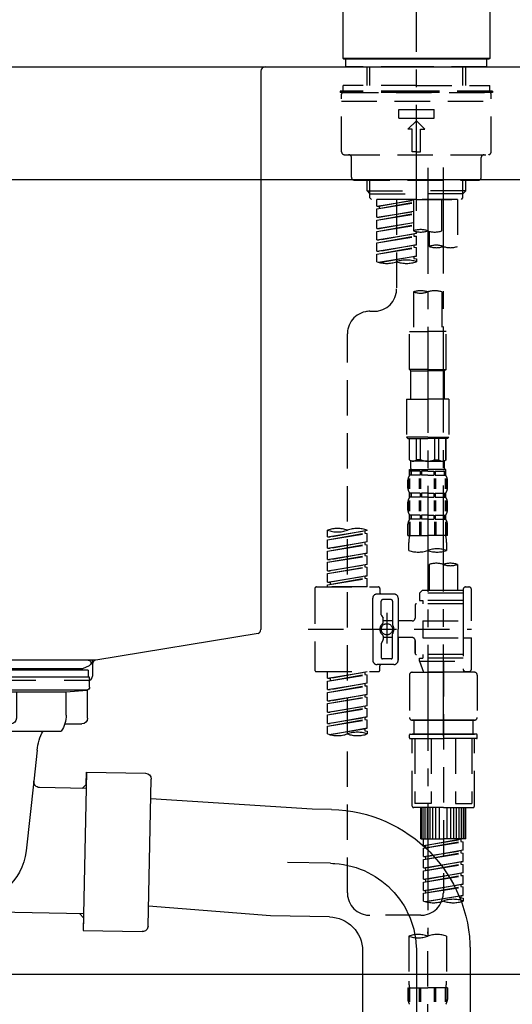
# Model space of a CAD drawing. Extents: x 83844 to 110317, y -22065 to -13195.
# Drawn here: x 89131 to 89305, y -16344 to -15996 of the extents above; entities that cross this region are included whole.
import ezdxf

# ---------------------------------------------------------------- set-up
doc = ezdxf.new("R2010")
doc.units = 0
doc.header["$LTSCALE"] = 50
doc.header["$MEASUREMENT"] = 0
for name, pattern in [('CENTER', [2, 1.25, -0.25, 0.25, -0.25]), ('CENTER2', [1.125, 0.75, -0.125, 0.125, -0.125]), ('DASHED', [0.75, 0.5, -0.25])]:
    doc.linetypes.add(name, pattern=pattern)
doc.layers.get('0').update_dxf_attribs({"linetype": 'CONTINUOUS'})
doc.layers.get('DEFPOINTS').update_dxf_attribs({"color": 146, "linetype": 'CONTINUOUS'})
for name, color, linetype in [('126-甲板', 2, 'CONTINUOUS'), ('150-機器', 8, 'CONTINUOUS'), ('166-寸法B', 11, 'CONTINUOUS')]:
    doc.layers.add(name, color=color, linetype=linetype)
doc.styles.add('KH001', font='txt')
doc.dimstyles.new('KH1xx030', dxfattribs={"dimscale": 30, "dimtxt": 2, "dimasz": 0.6, "dimexe": 0.3, "dimexo": 1.2, "dimgap": 0.5, "dimtad": 3, "dimdec": 1, "dimdsep": 46, "dimlunit": 6, "dimtxsty": 'KH001', "dimblk": 'DOT', "dimcen": 1, "dimdle": 1, "dimclrd": 256, "dimclre": 256, "dimclrt": 256, "dimadec": 0, "dimazin": 0, "dimtfac": 1, "dimtdec": 1, "dimtix": 1, "dimtmove": 2, "dimatfit": 3, "dimldrblk": 'CLOSEDBLANK', "dimfxl": 1, "dimtolj": 1, "dimtzin": 0, "dimlwd": -1, "dimlwe": -1, "dimarcsym": 0})

# ---------------------------------------------------------------- blocks, each defined once
blk = doc.blocks.new('KHB800HL-10_D')
at = {"layer": '150-機器', "linetype": 'Continuous'}
for p, q in [((-219, 0), (219, 0)), ((219, 0), (235.5, 0)), ((217.5, -1.5), (217.5, -198.98)), ((216.56, -200.38), (159.26, -209.79)), ((159.26, -209.79), (-25.52, -209.79)), ((158, -211.27), (158, -215.5)), ((138, -217), (-3, -217)), ((156.5, -217), (148, -217))]:
    blk.add_line(p, q, dxfattribs=at)
at = {"layer": '150-機器'}
for p in [(159.26, -209.79), (158, -211.35)]:
    blk.add_line(p, (158, -210), dxfattribs=at)
at = {"layer": '150-機器', "linetype": 'Continuous'}
for centre, start, end in [((219, -1.5), 90, 180), ((216, -198.98), 291.8014, 0), ((159.5, -211.27), 99.3322, 180), ((156.5, -215.5), 270, 0)]:
    blk.add_arc(centre, 1.5, start, end, dxfattribs=at)
blk = doc.blocks.new('F402_D')
at = {"layer": '150-機器', "color": 161, "linetype": 'CENTER2'}
blk.add_line((0, -53.67), (0, 250.27), dxfattribs=at)
at = {"layer": '150-機器', "color": 13, "linetype": 'Continuous'}
for p, q in [((-25.93, 0.3), (-25.93, 21.64)), ((25.93, 21.64), (25.93, 0.3)), ((-25.63, 0), (-25.93, 0.3)), ((25.93, 0.3), (-25.93, 0.3)), ((25.63, 0), (-25.63, 0)), ((25.93, 0.3), (25.63, 0))]:
    blk.add_line(p, q, dxfattribs=at)
at = {"layer": '150-機器', "color": 13, "linetype": 'DASHED', "ltscale": 0.5}
for p, q in [((-24.93, -2.69), (-24.93, 0)), ((24.93, -2.69), (24.93, 0)), ((0, -2.69), (-24.93, -2.69)), ((-17.45, -9.33), (-17.45, -2.69)), ((-16.44, -9.33), (-16.44, -2.69)), ((24.93, -2.69), (0, -2.69)), ((16.44, -9.33), (16.44, -2.69)), ((17.45, -9.33), (17.45, -2.69)), ((0, -9.33), (-25.93, -9.33)), ((-25.93, -11.33), (-25.93, -9.33)), ((0, -9.33), (25.93, -9.33)), ((25.93, -11.33), (25.93, -9.33)), ((0, -11.33), (-26.93, -11.33)), ((-26.93, -11.33), (-26.93, -11.83)), ((0, -11.83), (-26.93, -11.83)), ((-26.43, -32.77), (-26.43, -12.32)), ((-25.93, -11.83), (25.93, -11.83)), ((26.93, -11.33), (0, -11.33)), ((26.93, -11.83), (0, -11.83)), ((26.43, -32.77), (26.43, -12.32)), ((26.93, -11.33), (26.93, -11.83)), ((-26.43, -14.82), (26.43, -14.82)), ((-6.23, -20.8), (-6.23, -17.81)), ((-6.23, -17.81), (6.23, -17.81)), ((-6.23, -20.8), (6.23, -20.8)), ((6.23, -20.8), (6.23, -17.81)), ((-2.99, -24.79), (0, -21.8)), ((2.99, -24.79), (0, -21.8)), ((-1.5, -24.79), (-2.99, -24.79)), ((-1.5, -32.77), (-1.5, -24.79)), ((1.5, -24.79), (2.99, -24.79)), ((1.5, -32.77), (1.5, -24.79)), ((-25.43, -33.77), (25.43, -33.77)), ((-22.94, -41.75), (-22.94, -34.76)), ((0, -32.77), (-1.5, -32.77)), ((0, -32.77), (1.5, -32.77)), ((22.94, -41.75), (22.94, -34.76)), ((-21.94, -42.74), (21.94, -42.74)), ((-17.45, -46.58), (-17.45, -42.74)), ((-16.44, -47.57), (-16.44, -42.74)), ((16.44, -47.57), (16.44, -42.74)), ((17.45, -46.58), (17.45, -42.74)), ((-17.45, -46.58), (0, -46.58)), ((-16.46, -47.57), (-17.45, -46.58)), ((-16.44, -47.59), (0, -47.59)), ((-16.41, -49.07), (-16.41, -47.57)), ((17.45, -46.58), (0, -46.58)), ((16.44, -47.59), (0, -47.59)), ((0, -49.57), (0, -48.22)), ((16.41, -49.07), (16.41, -47.57)), ((16.46, -47.57), (17.45, -46.58)), ((-15.91, -49.57), (-16.41, -49.07)), ((0, -49.57), (-15.96, -49.57)), ((14.51, -49.57), (-13.96, -49.57)), ((-13.96, -51.93), (-13.96, -49.57)), ((-13.96, -51.93), (-1, -49.84)), ((-13.96, -52.93), (-1, -50.6)), ((-13.96, -52.93), (-1, -50.84)), ((-13.96, -51.93), (-13.12, -52.04)), ((-1, -49.86), (-13.12, -52.04)), ((-13.12, -52.04), (-13.12, -52.78)), ((-6.98, -49.57), (-6.98, -57.77)), ((-6.98, -49.57), (-6.98, -81.17)), ((-1, -49.57), (-1, -60.69)), ((0, -49.57), (15.91, -49.57)), ((8.98, -60.69), (8.98, -49.57)), ((14.51, -49.57), (14.51, -66.22)), ((15.91, -49.57), (16.41, -49.07)), ((-13.96, -55.92), (-13.96, -52.93)), ((-13.96, -55.92), (-1, -53.83)), ((-13.96, -56.92), (-1, -54.59)), ((-13.96, -56.92), (-1, -54.83)), ((-1, -53.85), (-13.12, -56.03)), ((-13.96, -55.92), (-13.12, -56.03)), ((-13.96, -59.91), (-13.96, -56.92)), ((-13.96, -59.91), (-1, -57.82)), ((-13.96, -60.91), (-1, -58.58)), ((-13.96, -60.91), (-1, -58.82)), ((-1, -57.84), (-13.12, -60.02)), ((-13.96, -59.91), (-13.12, -60.02)), ((-13.96, -63.9), (-13.96, -60.91)), ((-13.96, -63.9), (0, -61.65)), ((-13.96, -64.9), (-0.85, -62.54)), ((-13.96, -64.9), (0, -62.64)), ((0, -61.65), (-13.12, -64)), ((-0.85, -61.8), (-0.85, -62.54)), ((-0.85, -61.8), (-0.85, -62.54)), ((-0.85, -62.54), (0, -62.64)), ((-0.85, -62.54), (0, -62.64)), ((0, -61.65), (0, -60.97)), ((0, -65.64), (0, -62.64)), ((0, -65.64), (0, -62.64)), ((4.54, -60.86), (4.54, -66.22)), ((-13.96, -63.9), (-13.12, -64)), ((-13.96, -67.89), (-13.96, -64.9)), ((-13.96, -67.89), (0, -65.64)), ((0, -65.64), (-13.12, -67.99)), ((-0.85, -65.77), (-0.85, -66.53)), ((-0.85, -65.79), (-0.85, -66.53)), ((-0.85, -65.79), (-0.85, -66.53)), ((-0.8, -65.76), (0, -65.64)), ((-13.96, -68.89), (-0.85, -66.53)), ((-13.96, -68.89), (0, -66.63)), ((-13.96, -67.89), (-13.12, -67.99)), ((-13.96, -71.62), (-13.96, -68.89)), ((-13.43, -71.79), (0, -69.63)), ((0, -69.63), (-12.87, -71.94)), ((-0.85, -66.53), (0, -66.63)), ((-0.85, -66.53), (0, -66.63)), ((-0.8, -69.75), (0, -69.63)), ((0, -69.63), (0, -66.63)), ((0, -69.63), (0, -66.63)), ((-0.85, -69.76), (-0.85, -70.52)), ((-0.85, -69.78), (-0.85, -70.52)), ((-0.85, -69.78), (-0.85, -70.52)), ((-0.85, -70.52), (0, -70.62)), ((-0.85, -70.52), (0, -70.62)), ((0, -70.62), (0, -71.62)), ((-1, -82.3), (-1, -96.27)), ((8.98, -82.3), (8.98, -96.27)), ((-16.41, -89.15), (-14.96, -89.15)), ((-24.39, -294.77), (-24.39, -97.13)), ((-2.49, -109.74), (-2.49, -96.27)), ((-2.49, -96.27), (3.99, -96.27)), ((10.47, -96.27), (3.99, -96.27)), ((10.47, -109.74), (10.47, -96.27)), ((3.99, -109.74), (-2.49, -109.74)), ((-2.49, -109.74), (-1.99, -110.24)), ((-1.99, -110.24), (3.99, -110.24)), ((-1.99, -120.21), (-1.99, -110.24)), ((3.99, -109.74), (10.47, -109.74)), ((9.97, -110.24), (3.99, -110.24)), ((10.47, -109.74), (9.97, -110.24)), ((9.97, -120.21), (9.97, -110.24)), ((-3.49, -120.21), (3.99, -120.21)), ((-3.49, -120.21), (-3.49, -133.67)), ((11.47, -120.21), (3.99, -120.21)), ((11.47, -120.21), (11.47, -133.67)), ((3.99, -133.67), (-3.49, -133.67)), ((-3.49, -133.67), (-2.99, -134.17)), ((-2.99, -134.17), (3.99, -134.17)), ((-2.49, -141.65), (-2.49, -134.17)), ((-2.44, -141.65), (-2.44, -134.17)), ((0.05, -141.65), (0.05, -134.17)), ((1.5, -141.65), (1.5, -134.17)), ((3.99, -133.67), (11.47, -133.67)), ((10.97, -134.17), (3.99, -134.17)), ((6.48, -141.65), (6.48, -134.17)), ((7.93, -141.65), (7.93, -134.17)), ((10.42, -141.65), (10.42, -134.17)), ((10.47, -141.65), (10.47, -134.17)), ((11.47, -133.67), (10.97, -134.17)), ((-2.44, -141.65), (-2.49, -141.65)), ((-2.49, -141.65), (-1.99, -142.15)), ((-1.99, -144.74), (-1.99, -142.15)), ((3.99, -142.15), (-1.99, -142.15)), ((1.5, -141.65), (0.05, -141.65)), ((3.99, -142.15), (9.97, -142.15)), ((6.48, -141.65), (7.93, -141.65)), ((10.47, -141.65), (9.97, -142.15)), ((9.97, -144.74), (9.97, -142.15)), ((10.42, -141.65), (10.47, -141.65)), ((-2.49, -145.14), (3.99, -145.14)), ((-2.39, -147.14), (-2.39, -145.14)), ((-2.39, -145.14), (3.99, -145.14)), ((-2, -145.64), (-2.39, -145.64)), ((-2, -145.64), (-2, -147.14)), ((-1.89, -145.14), (3.99, -145.14)), ((-1.89, -145.14), (3.99, -145.14)), ((1.32, -145.64), (-1.81, -145.64)), ((-1.81, -145.64), (-1.81, -147.14)), ((1.32, -145.64), (1.32, -147.14)), ((3.99, -145.64), (1.78, -145.64)), ((1.78, -145.64), (1.78, -147.14)), ((10.37, -145.14), (3.99, -145.14)), ((3.99, -145.64), (6.2, -145.64)), ((6.2, -145.64), (6.2, -147.14)), ((6.66, -145.64), (9.79, -145.64)), ((6.66, -145.64), (6.66, -147.14)), ((9.79, -145.64), (9.79, -147.14)), ((9.98, -145.64), (10.37, -145.64)), ((9.98, -145.64), (9.98, -147.14)), ((10.37, -147.14), (10.37, -145.14)), ((-2.99, -151.68), (-2.99, -148.88)), ((-2.55, -151.99), (-2.55, -148.29)), ((-2, -147.14), (-2.39, -147.14)), ((-2.36, -151.99), (-2.36, -148.29)), ((1.32, -147.14), (-1.81, -147.14)), ((1.09, -151.99), (1.09, -148.29)), ((1.55, -151.99), (1.55, -148.29)), ((3.99, -147.14), (1.78, -147.14)), ((3.99, -147.14), (6.2, -147.14)), ((6.43, -151.99), (6.43, -148.29)), ((6.66, -147.14), (9.79, -147.14)), ((6.89, -151.99), (6.89, -148.29)), ((9.98, -147.14), (10.37, -147.14)), ((10.34, -151.99), (10.34, -148.29)), ((10.53, -151.99), (10.53, -148.29)), ((10.97, -151.68), (10.97, -148.88)), ((-2.99, -159.46), (-2.99, -156.66)), ((-2.55, -159.79), (-2.55, -156.1)), ((-2.39, -154.92), (-2.39, -153.42)), ((-2, -153.42), (-2.39, -153.42)), ((-2, -154.92), (-2.39, -154.92)), ((-2.36, -159.79), (-2.36, -156.1)), ((-2, -153.42), (-2, -154.92)), ((-1.81, -153.42), (-1.81, -154.92)), ((1.32, -153.42), (-1.81, -153.42)), ((1.32, -154.92), (-1.81, -154.92)), ((1.09, -159.79), (1.09, -156.1)), ((1.32, -153.42), (1.32, -154.92)), ((1.55, -159.79), (1.55, -156.1)), ((1.78, -153.42), (1.78, -154.92)), ((3.99, -153.42), (1.78, -153.42)), ((3.99, -154.92), (1.78, -154.92)), ((3.99, -153.42), (6.2, -153.42)), ((3.99, -154.92), (6.2, -154.92)), ((6.2, -153.42), (6.2, -154.92)), ((6.43, -159.79), (6.43, -156.1)), ((6.66, -153.42), (6.66, -154.92)), ((6.66, -153.42), (9.79, -153.42)), ((6.66, -154.92), (9.79, -154.92)), ((6.89, -159.79), (6.89, -156.1)), ((9.79, -153.42), (9.79, -154.92)), ((9.98, -153.42), (9.98, -154.92)), ((9.98, -153.42), (10.37, -153.42)), ((9.98, -154.92), (10.37, -154.92)), ((10.34, -159.79), (10.34, -156.1)), ((10.37, -154.92), (10.37, -153.42)), ((10.53, -159.79), (10.53, -156.1)), ((10.97, -159.46), (10.97, -156.66)), ((-2.55, -163.57), (-2.55, -168.48)), ((-2.39, -162.7), (-2.39, -161.2)), ((-2, -161.2), (-2.39, -161.2)), ((-2, -162.7), (-2.39, -162.7)), ((-2.36, -163.57), (-2.36, -168.48)), ((-2, -161.2), (-2, -162.7)), ((-1.81, -161.2), (-1.81, -162.7)), ((1.32, -161.2), (-1.81, -161.2)), ((1.32, -162.7), (-1.81, -162.7)), ((1.09, -163.57), (1.09, -168.48)), ((1.32, -161.2), (1.32, -162.7)), ((1.55, -163.57), (1.55, -168.48)), ((1.78, -161.2), (1.78, -162.7)), ((3.99, -161.2), (1.78, -161.2)), ((3.99, -162.7), (1.78, -162.7)), ((3.99, -161.2), (6.2, -161.2)), ((3.99, -162.7), (6.2, -162.7)), ((6.2, -161.2), (6.2, -162.7)), ((6.43, -163.57), (6.43, -168.48)), ((6.66, -161.2), (6.66, -162.7)), ((6.66, -161.2), (9.79, -161.2)), ((6.66, -162.7), (9.79, -162.7)), ((6.89, -163.57), (6.89, -168.48)), ((9.79, -161.2), (9.79, -162.7)), ((9.98, -161.2), (9.98, -162.7)), ((9.98, -161.2), (10.37, -161.2)), ((9.98, -162.7), (10.37, -162.7)), ((10.34, -163.57), (10.34, -168.48)), ((10.37, -162.7), (10.37, -161.2)), ((10.53, -163.57), (10.53, -168.48)), ((-31.37, -168.94), (-31.37, -166.58)), ((-31.37, -168.94), (-17.4, -166.69)), ((-17.4, -166.69), (-30.52, -169.05)), ((-18.25, -166.84), (-18.25, -167.58)), ((-17.4, -166.69), (-17.4, -166.58)), ((-2.99, -168.48), (-2.99, -164.44)), ((10.97, -168.48), (10.97, -164.44)), ((-31.37, -169.94), (-18.25, -167.58)), ((-31.37, -169.94), (-17.4, -167.69)), ((-31.37, -168.94), (-30.52, -169.05)), ((-31.37, -172.93), (-31.37, -169.94)), ((-18.25, -167.58), (-17.4, -167.69)), ((-18.25, -167.58), (-17.4, -167.69)), ((-18.25, -167.58), (-17.4, -167.69)), ((-17.4, -170.68), (-17.4, -167.69)), ((-17.4, -170.68), (-17.4, -167.69)), ((-2.99, -168.48), (3.99, -168.48)), ((10.97, -168.48), (3.99, -168.48)), ((-31.37, -172.93), (-17.4, -170.68)), ((-31.37, -173.93), (-18.25, -171.57)), ((-31.37, -173.93), (-17.4, -171.68)), ((-31.37, -172.93), (-30.52, -173.04)), ((-31.37, -176.92), (-31.37, -173.93)), ((-17.4, -170.68), (-30.52, -173.04)), ((-18.25, -170.83), (-18.25, -171.57)), ((-18.25, -170.83), (-18.25, -171.57)), ((-18.25, -171.57), (-17.4, -171.68)), ((-18.25, -171.57), (-17.4, -171.68)), ((-17.4, -174.67), (-17.4, -171.68)), ((-17.4, -174.67), (-17.4, -171.68)), ((-2.69, -173.73), (-2.69, -170.91)), ((10.67, -170.91), (10.67, -173.73)), ((-31.37, -176.92), (-17.4, -174.67)), ((-31.37, -177.92), (-18.25, -175.56)), ((-31.37, -177.92), (-17.4, -175.67)), ((-31.37, -176.92), (-30.52, -177.03)), ((-17.4, -174.67), (-30.52, -177.03)), ((-18.25, -174.8), (-18.25, -175.56)), ((-18.25, -174.82), (-18.25, -175.56)), ((-18.25, -174.82), (-18.25, -175.56)), ((-18.25, -175.56), (-17.4, -175.67)), ((-18.25, -175.56), (-17.4, -175.67)), ((-18.25, -175.56), (-17.4, -175.67)), ((-18.2, -174.8), (-17.4, -174.67)), ((-17.4, -178.66), (-17.4, -175.67)), ((-17.4, -178.66), (-17.4, -175.67)), ((-31.37, -180.91), (-31.37, -177.92)), ((-31.37, -180.91), (-17.4, -178.66)), ((-31.37, -181.91), (-18.25, -179.55)), ((-31.37, -181.91), (-17.4, -179.65)), ((-31.37, -180.91), (-30.52, -181.02)), ((-17.4, -178.66), (-30.52, -181.02)), ((-18.25, -178.81), (-18.25, -179.55)), ((-18.25, -178.81), (-18.25, -179.55)), ((-18.25, -179.55), (-17.4, -179.65)), ((-18.25, -179.55), (-17.4, -179.65)), ((-17.4, -182.65), (-17.4, -179.65)), ((-17.4, -182.65), (-17.4, -179.65)), ((4.54, -178.69), (4.54, -187.88)), ((14.51, -178.69), (14.51, -187.88)), ((-31.37, -184.9), (-31.37, -181.91)), ((-31.37, -184.9), (-17.4, -182.65)), ((-31.37, -185.9), (-18.25, -183.54)), ((-31.37, -185.9), (-17.4, -183.64)), ((-17.4, -182.65), (-30.52, -185)), ((-18.25, -182.78), (-18.25, -183.54)), ((-18.25, -182.8), (-18.25, -183.54)), ((-18.25, -182.8), (-18.25, -183.54)), ((-18.25, -183.54), (-17.4, -183.64)), ((-18.25, -183.54), (-17.4, -183.64)), ((-18.2, -182.78), (-17.4, -182.65)), ((-17.4, -186.64), (-17.4, -183.64)), ((-17.4, -186.64), (-17.4, -183.64)), ((-35.85, -187.13), (-35.85, -216.06)), ((-35.36, -186.64), (-13.41, -186.64)), ((-31.37, -184.9), (-30.52, -185)), ((-31.37, -186.64), (-31.37, -185.9)), ((-17.4, -186.64), (-31.37, -186.64)), ((-30.52, -185), (-30.52, -185.75)), ((-12.92, -187.13), (-12.92, -188.63)), ((2.04, -187.88), (1.05, -188.88)), ((4.54, -187.88), (2.04, -187.88)), ((16.51, -187.88), (4.54, -187.88)), ((16.51, -187.63), (16.51, -187.88)), ((16.51, -187.88), (16.51, -198.6)), ((17.5, -186.64), (18.5, -186.64)), ((19.5, -198.6), (19.5, -187.63)), ((-15.41, -201.6), (-15.41, -190.63)), ((-7.93, -189.13), (-13.91, -189.13)), ((-8.93, -191.12), (-11.92, -191.12)), ((-6.43, -190.63), (-6.43, -201.6)), ((16.51, -188.88), (1.05, -188.88)), ((1.05, -188.88), (1.05, -191.37)), ((1.05, -191.37), (2.29, -191.37)), ((2.29, -191.37), (2.29, -192.62)), ((16.51, -191.37), (2.29, -191.37)), ((4.54, -188.68), (4.49, -188.68)), ((-12.42, -196.48), (-12.42, -191.62)), ((-8.43, -191.62), (-8.43, -199.92)), ((-0.45, -193.12), (-0.45, -197.66)), ((16.51, -192.62), (0.05, -192.62)), ((-12.35, -196.73), (-11.79, -197.7)), ((-11.72, -199.2), (-11.72, -197.95)), ((-10.42, -195.73), (-10.42, -206.68)), ((-10.42, -196.61), (-10.42, -206.58)), ((-38.3, -201.6), (19.5, -201.6)), ((-15.41, -201.6), (-15.41, -212.57)), ((-8.43, -198.65), (-11.72, -198.64)), ((-1.45, -198.65), (-6.43, -198.65)), ((-6.43, -212.57), (-6.43, -201.6)), ((2.29, -198.6), (2.29, -204.59)), ((2.29, -198.6), (19.5, -198.6)), ((16.51, -198.6), (16.51, -215.74)), ((-11.72, -204), (-11.72, -205.24)), ((-8.43, -204.55), (-11.72, -204.55)), ((-8.43, -211.57), (-8.43, -203.27)), ((-1.45, -204.54), (-6.43, -204.54)), ((-6.43, -204.54), (-6.43, -212.57)), ((2.29, -204.59), (19.5, -204.59)), ((16.76, -204.59), (19.5, -204.59)), ((19.5, -215.56), (19.5, -204.59)), ((-12.42, -206.72), (-12.42, -211.57)), ((-12.35, -206.47), (-11.79, -205.49)), ((-0.45, -205.54), (-0.45, -210.07)), ((-0.45, -210.07), (-0.45, -205.54)), ((-8.93, -212.07), (-11.92, -212.07)), ((16.51, -210.57), (0.05, -210.57)), ((1.05, -211.82), (2.29, -211.82)), ((1.05, -212.82), (1.05, -211.82)), ((2.29, -210.57), (2.29, -211.82)), ((16.51, -211.82), (2.29, -211.82)), ((-7.93, -214.06), (-13.91, -214.06)), ((-12.92, -216.06), (-12.92, -214.56)), ((-7.93, -214.06), (-12.42, -214.06)), ((1.05, -212.82), (16.51, -212.82)), ((1.05, -212.82), (2.54, -216.81)), ((9.53, -212.87), (9.53, -294.77)), ((-35.36, -216.56), (-13.41, -216.56)), ((-31.37, -218.92), (-31.37, -216.56)), ((-31.37, -218.92), (-17.4, -216.67)), ((-31.37, -219.92), (-18.25, -217.56)), ((-31.37, -219.92), (-17.4, -217.66)), ((-31.37, -218.92), (-30.52, -219.02)), ((-17.4, -216.67), (-30.52, -219.02)), ((-30.52, -219.02), (-30.52, -219.77)), ((-18.25, -216.82), (-18.25, -217.56)), ((-18.25, -217.56), (-17.4, -217.66)), ((-18.25, -217.56), (-17.4, -217.66)), ((-18.25, -217.56), (-17.4, -217.66)), ((-17.4, -220.66), (-17.4, -217.66)), ((-17.4, -220.66), (-17.4, -217.66)), ((-2.44, -217.8), (-2.44, -232.76)), ((-1.45, -216.81), (9.53, -216.81)), ((16.51, -216.81), (2.54, -216.81)), ((20.5, -216.81), (9.53, -216.81)), ((16.74, -216.2), (16.51, -216.81)), ((17.5, -216.56), (18.5, -216.56)), ((21.49, -217.8), (21.49, -232.76)), ((-31.37, -222.91), (-31.37, -219.92)), ((-31.37, -222.91), (-17.4, -220.66)), ((-31.37, -223.91), (-18.25, -221.55)), ((-31.37, -223.91), (-17.4, -221.65)), ((-17.4, -220.66), (-30.52, -223.01)), ((-18.25, -220.81), (-18.25, -221.55)), ((-18.25, -220.81), (-18.25, -221.55)), ((-18.25, -221.55), (-17.4, -221.65)), ((-18.25, -221.55), (-17.4, -221.65)), ((-17.4, -224.65), (-17.4, -221.65)), ((-17.4, -224.65), (-17.4, -221.65)), ((-31.37, -222.91), (-30.52, -223.01)), ((-31.37, -226.9), (-31.37, -223.91)), ((-31.37, -226.9), (-17.4, -224.65)), ((-31.37, -227.9), (-18.25, -225.54)), ((-31.37, -227.9), (-17.4, -225.64)), ((-17.4, -224.65), (-30.52, -227)), ((-18.25, -224.78), (-18.25, -225.54)), ((-18.25, -224.8), (-18.25, -225.54)), ((-18.25, -224.8), (-18.25, -225.54)), ((-18.25, -225.54), (-17.4, -225.64)), ((-18.25, -225.54), (-17.4, -225.64)), ((-18.25, -225.54), (-17.4, -225.64)), ((-18.2, -224.77), (-17.4, -224.65)), ((-17.4, -228.64), (-17.4, -225.64)), ((-17.4, -228.64), (-17.4, -225.64)), ((-31.37, -226.9), (-30.52, -227)), ((-31.37, -230.89), (-31.37, -227.9)), ((-31.37, -230.89), (-17.4, -228.64)), ((-31.37, -231.88), (-18.25, -229.53)), ((-31.37, -231.88), (-17.4, -229.63)), ((-17.4, -228.64), (-30.52, -230.99)), ((-18.25, -228.79), (-18.25, -229.53)), ((-18.25, -228.79), (-18.25, -229.53)), ((-18.25, -229.53), (-17.4, -229.63)), ((-18.25, -229.53), (-17.4, -229.63)), ((-17.4, -232.62), (-17.4, -229.63)), ((-17.4, -232.62), (-17.4, -229.63)), ((-31.37, -230.89), (-30.52, -230.99)), ((-31.37, -234.88), (-31.37, -231.88)), ((-31.37, -234.88), (-17.4, -232.62)), ((-17.4, -232.62), (-30.52, -234.98)), ((-18.25, -232.76), (-18.25, -233.52)), ((-18.25, -232.78), (-18.25, -233.52)), ((-18.25, -232.78), (-18.25, -233.52)), ((-18.2, -232.75), (-17.4, -232.62)), ((-31.37, -235.87), (-18.25, -233.52)), ((-31.37, -235.87), (-17.4, -233.62)), ((-31.37, -234.88), (-30.52, -234.98)), ((-31.37, -238.61), (-31.37, -235.87)), ((-30.84, -238.78), (-17.4, -236.61)), ((-17.4, -236.61), (-30.28, -238.93)), ((-18.25, -233.52), (-17.4, -233.62)), ((-18.25, -233.52), (-17.4, -233.62)), ((-18.25, -236.75), (-18.25, -237.51)), ((-18.25, -236.77), (-18.25, -237.51)), ((-18.25, -236.77), (-18.25, -237.51)), ((-18.2, -236.74), (-17.4, -236.61)), ((-17.4, -236.61), (-17.4, -233.62)), ((-17.4, -236.61), (-17.4, -233.62)), ((-1.45, -233.76), (9.53, -233.76)), ((9.53, -233.76), (-1.45, -233.76)), ((-0.95, -233.76), (-0.95, -238.75)), ((9.53, -233.75), (-0.27, -233.75)), ((9.53, -233.75), (19.33, -233.75)), ((20.5, -233.76), (9.53, -233.76)), ((9.53, -233.76), (20.5, -233.76)), ((20, -233.76), (20, -238.75)), ((-18.25, -237.51), (-17.4, -237.61)), ((-18.25, -237.51), (-17.4, -237.61)), ((-17.4, -237.61), (-17.4, -238.61)), ((-2.44, -240.04), (-2.44, -238.95)), ((-2.24, -238.75), (-1.45, -238.75)), ((-2.24, -240.24), (9.53, -240.24)), ((-1.45, -238.75), (9.53, -238.75)), ((-0.95, -238.75), (-1.45, -238.75)), ((9.53, -238.75), (-1.45, -238.75)), ((-0.95, -238.75), (-1.45, -238.75)), ((-1.45, -264.18), (-1.45, -240.24)), ((-0.58, -240.24), (-0.58, -263.18)), ((5.26, -240.24), (5.26, -263.18)), ((20.5, -238.75), (9.53, -238.75)), ((9.53, -238.75), (20.5, -238.75)), ((21.29, -240.24), (9.53, -240.24)), ((13.79, -240.24), (13.79, -263.18)), ((19.63, -240.24), (19.63, -263.18)), ((20, -238.75), (20.5, -238.75)), ((20, -238.75), (20.5, -238.75)), ((21.29, -238.75), (20.5, -238.75)), ((20.5, -264.18), (20.5, -240.24)), ((21.49, -240.04), (21.49, -238.95)), ((5.26, -263.18), (-0.58, -263.18)), ((13.79, -263.18), (19.63, -263.18)), ((9.53, -264.68), (-0.95, -264.68)), ((1.55, -275.65), (1.55, -264.68)), ((1.85, -275.65), (1.85, -264.68)), ((2.44, -275.65), (2.44, -264.68)), ((3.14, -275.65), (3.14, -264.68)), ((3.94, -275.65), (3.94, -264.68)), ((4.84, -275.65), (4.84, -264.68)), ((5.83, -275.65), (5.83, -264.68)), ((6.93, -275.65), (6.93, -264.68)), ((8.13, -275.65), (8.13, -264.68)), ((9.53, -264.68), (20, -264.68)), ((10.92, -275.65), (10.92, -264.68)), ((12.12, -275.65), (12.12, -264.68)), ((13.22, -275.65), (13.22, -264.68)), ((14.21, -275.65), (14.21, -264.68)), ((15.11, -275.65), (15.11, -264.68)), ((15.91, -275.65), (15.91, -264.68)), ((16.61, -275.65), (16.61, -264.68)), ((17.2, -275.65), (17.2, -264.68)), ((17.5, -275.65), (17.5, -264.68)), ((1.55, -275.65), (9.53, -275.65)), ((2.54, -278.01), (2.54, -275.65)), ((2.54, -278.01), (16.51, -275.76)), ((2.54, -279.01), (15.66, -276.65)), ((2.54, -279.01), (16.51, -276.76)), ((2.54, -278.01), (3.39, -278.12)), ((16.51, -275.76), (3.39, -278.12)), ((3.39, -278.86), (3.39, -278.12)), ((17.5, -275.65), (9.53, -275.65)), ((15.66, -275.91), (15.66, -276.65)), ((15.66, -276.65), (16.51, -276.76)), ((15.66, -276.65), (16.51, -276.76)), ((15.66, -276.65), (16.51, -276.76)), ((16.51, -279.75), (16.51, -276.76)), ((16.51, -279.75), (16.51, -276.76)), ((2.54, -282), (2.54, -279.01)), ((2.54, -282), (16.51, -279.75)), ((2.54, -283), (15.66, -280.64)), ((2.54, -283), (16.51, -280.75)), ((2.54, -282), (3.39, -282.11)), ((16.51, -279.75), (3.39, -282.11)), ((15.66, -279.9), (15.66, -280.64)), ((15.66, -279.9), (15.66, -280.64)), ((15.66, -280.64), (16.51, -280.75)), ((15.66, -280.64), (16.51, -280.75)), ((16.51, -283.74), (16.51, -280.75)), ((16.51, -283.74), (16.51, -280.75)), ((2.54, -285.99), (2.54, -283)), ((2.54, -285.99), (16.51, -283.74)), ((2.54, -286.99), (15.66, -284.63)), ((2.54, -286.99), (16.51, -284.74)), ((3.39, -282.85), (3.39, -282.11)), ((16.51, -283.74), (3.39, -286.1)), ((15.66, -283.88), (15.66, -284.63)), ((15.66, -283.89), (15.66, -284.63)), ((15.66, -283.89), (15.66, -284.63)), ((15.66, -284.63), (16.51, -284.74)), ((15.66, -284.63), (16.51, -284.74)), ((15.66, -284.63), (16.51, -284.74)), ((15.71, -283.87), (16.51, -283.74)), ((16.51, -287.73), (16.51, -284.74)), ((16.51, -287.73), (16.51, -284.74)), ((2.54, -285.99), (3.39, -286.1)), ((2.54, -289.98), (2.54, -286.99)), ((2.54, -289.98), (16.51, -287.73)), ((2.54, -290.98), (15.66, -288.62)), ((2.54, -290.98), (16.51, -288.73)), ((3.39, -286.84), (3.39, -286.1)), ((16.51, -287.73), (3.39, -290.09)), ((15.66, -287.88), (15.66, -288.62)), ((15.66, -287.88), (15.66, -288.62)), ((15.66, -288.62), (16.51, -288.73)), ((15.66, -288.62), (16.51, -288.73)), ((16.51, -291.72), (16.51, -288.73)), ((16.51, -291.72), (16.51, -288.73)), ((2.54, -289.98), (3.39, -290.09)), ((2.54, -293.97), (2.54, -290.98)), ((2.54, -293.97), (16.51, -291.72)), ((3.39, -290.83), (3.39, -290.09)), ((16.51, -291.72), (3.39, -294.08)), ((15.66, -291.85), (15.66, -292.61)), ((15.66, -291.87), (15.66, -292.61)), ((15.66, -291.87), (15.66, -292.61)), ((15.71, -291.85), (16.51, -291.72)), ((2.54, -294.97), (15.66, -292.61)), ((2.54, -294.97), (16.51, -292.72)), ((2.54, -293.97), (3.39, -294.08)), ((2.54, -297.7), (2.54, -294.97)), ((3.07, -297.87), (16.51, -295.71)), ((3.39, -294.81), (3.39, -294.08)), ((16.51, -295.71), (3.63, -298.02)), ((15.66, -292.61), (16.51, -292.72)), ((15.66, -292.61), (16.51, -292.72)), ((15.66, -295.84), (15.66, -296.6)), ((15.66, -295.86), (15.66, -296.6)), ((15.66, -295.86), (15.66, -296.6)), ((15.71, -295.84), (16.51, -295.71)), ((16.51, -295.71), (16.51, -292.72)), ((16.51, -295.71), (16.51, -292.72)), ((15.66, -296.6), (16.51, -296.7)), ((15.66, -296.6), (16.51, -296.7)), ((16.51, -296.7), (16.51, -297.7)), ((1.55, -302.75), (-16.41, -302.75)), ((3.99, -402.9), (3.99, -308.59)), ((-2.69, -310.13), (-2.69, -326.01)), ((10.67, -310.13), (10.67, -326.01)), ((-2.99, -328.44), (-2.99, -332.48)), ((-2.99, -328.44), (3.99, -328.44)), ((-2.55, -333.35), (-2.55, -328.44)), ((-2.36, -333.35), (-2.36, -328.44)), ((1.09, -333.35), (1.09, -328.44)), ((1.55, -333.35), (1.55, -328.44)), ((10.97, -328.44), (3.99, -328.44)), ((6.43, -333.35), (6.43, -328.44)), ((6.89, -333.35), (6.89, -328.44)), ((10.34, -333.35), (10.34, -328.44)), ((10.53, -333.35), (10.53, -328.44)), ((10.97, -328.44), (10.97, -332.48))]:
    blk.add_line(p, q, dxfattribs=at)
at = {"layer": '150-機器', "color": 13, "linetype": 'CENTER2'}
for p, q in [((9.52, -38.29), (9.52, -239.41)), ((3.99, -38.38), (3.99, -310.13))]:
    blk.add_line(p, q, dxfattribs=at)
at = {"layer": '150-機器', "color": 13, "linetype": 'DASHED', "ltscale": 0.5}
blk.add_circle((-10.42, -201.6), 1.99, dxfattribs=at)
for centre, radius, start, end in [((-25.93, -12.32), 0.499, 90, 180), ((25.93, -12.32), 0.499, 0, 90), ((-25.43, -32.77), 0.997, 180, 270), ((-23.94, -34.76), 0.997, 0, 90), ((23.94, -34.76), 0.997, 90, 180), ((25.43, -32.77), 0.997, 270, 0), ((-21.94, -41.75), 0.997, 180, 270), ((21.94, -41.75), 0.997, 270, 0), ((1.5, -67.74), 7.48, 70.5288, 109.4712), ((1.5, -53.64), 7.48, 250.5288, 289.4712), ((6.48, -53.64), 7.48, 250.5288, 289.4712), ((7.03, -73.27), 7.48, 70.5288, 109.4712), ((7.03, -59.17), 7.48, 250.5288, 289.4712), ((12.02, -59.17), 7.48, 250.5288, 289.4712), ((-10.47, -61.75), 10.47, 250.5288, 289.4712), ((-3.49, -81.49), 10.47, 70.5288, 109.4712), ((-3.49, -61.75), 10.47, 250.5288, 289.4712), ((-14.96, -81.17), 7.98, 270, 0), ((1.5, -89.35), 7.48, 70.5288, 109.4712), ((1.5, -75.25), 7.48, 250.5288, 289.4712), ((6.48, -89.35), 7.48, 70.5288, 109.4712), ((-16.41, -97.13), 7.98, 90, 180), ((-1.19, -140.34), 1.81, 226.3972, 313.6028), ((3.99, -135.67), 6.48, 247.3801, 270), ((3.99, -135.67), 6.48, 270, 292.6199), ((9.17, -140.34), 1.81, 226.3972, 313.6028), ((-1.6, -144.74), 0.399, 180, 270), ((9.57, -144.74), 0.399, 270, 0), ((-0.15, -148.88), 2.84, 142.1507, 180), ((8.13, -148.88), 2.84, 0, 37.8493), ((-0.15, -151.68), 2.84, 180, 217.8493), ((8.13, -151.68), 2.84, 322.1507, 0), ((-0.15, -156.66), 2.84, 142.1507, 180), ((8.13, -156.66), 2.84, 0, 37.8493), ((-0.15, -159.46), 2.84, 180, 217.8493), ((8.13, -159.46), 2.84, 322.1507, 0), ((-0.15, -164.44), 2.84, 142.1507, 180), ((8.13, -164.44), 2.84, 0, 37.8493), ((-27.88, -176.45), 10.47, 70.5288, 109.4712), ((-27.88, -156.71), 10.47, 250.5288, 289.4712), ((-20.89, -176.45), 10.47, 70.5288, 109.4712), ((7.28, -170.91), 9.97, 165.9301, 180), ((0.7, -170.91), 9.97, 0, 14.0699), ((0.65, -164.28), 10.02, 250.5288, 289.4712), ((7.33, -183.18), 10.02, 70.5288, 109.4712), ((7.33, -164.28), 10.02, 250.5288, 289.4712), ((7.03, -185.74), 7.48, 70.5288, 109.4712), ((12.02, -185.74), 7.48, 70.5288, 109.4712), ((12.02, -171.63), 7.48, 250.5288, 289.4712), ((-35.36, -187.13), 0.499, 90, 180), ((-13.41, -187.13), 0.499, 0, 90), ((17.5, -187.63), 0.997, 90, 180), ((18.5, -187.63), 0.997, 0, 90), ((-13.91, -190.63), 1.5, 90, 180), ((-12.42, -188.63), 0.499, 180, 270), ((-11.92, -191.62), 0.499, 90, 180), ((-8.93, -191.62), 0.499, 0, 90), ((-7.93, -190.63), 1.5, 0, 90), ((0.05, -193.12), 0.499, 90, 180), ((-11.92, -196.48), 0.499, 180, 210), ((-12.22, -197.95), 0.499, 0, 30), ((-1.45, -197.66), 0.997, 270, 0), ((-10.5, -201.55), 2.41, 126.0657, 181.0877), ((-10.5, -201.64), 2.41, 178.9123, 233.9343), ((-12.22, -199.2), 0.499, 306.0657, 0), ((-7.93, -199.92), 0.499, 180, 214.0506), ((-10.34, -201.55), 2.41, 358.9123, 34.0506), ((-10.34, -201.64), 2.41, 325.9494, 1.0877), ((-12.22, -204), 0.499, 0, 53.9343), ((-12.22, -205.24), 0.499, 330, 0), ((-7.93, -203.27), 0.499, 145.9494, 180), ((-1.45, -205.54), 0.997, 0, 90), ((-11.92, -206.72), 0.499, 150, 180), ((-11.92, -211.57), 0.499, 180, 270), ((-8.93, -211.57), 0.499, 270, 0), ((0.05, -210.07), 0.499, 180, 270), ((0.05, -210.07), 0.499, 180, 270), ((-13.91, -212.57), 1.5, 180, 270), ((-12.42, -214.56), 0.499, 90, 180), ((-7.93, -212.57), 1.5, 270, 0), ((-7.93, -212.57), 1.5, 270, 0), ((17.5, -215.56), 0.997, 180.0133, 270), ((18.5, -215.56), 0.997, 270, 0), ((-35.36, -216.06), 0.499, 180, 270), ((-13.41, -216.06), 0.499, 270, 0), ((-1.45, -217.8), 0.997, 90, 180), ((20.5, -217.8), 0.997, 0, 90), ((-1.45, -232.76), 0.997, 180, 270), ((20.5, -232.76), 0.997, 270, 0), ((-27.88, -228.74), 10.47, 250.5288, 289.4712), ((-20.89, -248.48), 10.47, 70.5288, 109.4712), ((-20.89, -228.74), 10.47, 250.5288, 289.4712), ((-2.24, -238.95), 0.199, 90, 180), ((-2.24, -240.04), 0.199, 180, 270), ((21.29, -238.95), 0.199, 0, 90), ((21.29, -240.04), 0.199, 270, 0), ((-0.95, -264.18), 0.499, 180, 270), ((20, -264.18), 0.499, 270, 0), ((-16.41, -294.77), 7.98, 180, 270), ((1.55, -294.77), 7.98, 270, 0), ((6.03, -287.83), 10.47, 250.5288, 289.4712), ((13.02, -307.57), 10.47, 70.5288, 109.4712), ((13.02, -287.83), 10.47, 250.5288, 289.4712), ((0.65, -319.58), 10.02, 70.5288, 109.4712), ((7.33, -319.58), 10.02, 70.5288, 109.4712), ((0.65, -300.68), 10.02, 250.5288, 289.4712), ((7.28, -326.01), 9.97, 180, 194.0699), ((0.7, -326.01), 9.97, 345.9301, 0), ((-0.15, -332.48), 2.84, 180, 217.8493), ((8.13, -332.48), 2.84, 322.1507, 0)]:
    blk.add_arc(centre, radius, start, end, dxfattribs=at)
blk = doc.blocks.new('_Dot')
at = {"color": 0, "linetype": 'ByBlock', "lineweight": -2}
blk.add_line((-0.5, 0), (-1, 0), dxfattribs=at)
at = {"color": 0, "linetype": 'ByBlock', "const_width": 0.5}
blk.add_lwpolyline([(-0.25, 0, 1), (0.25, 0, 1)], format="xyb", close=True, dxfattribs=at)
blk = doc.blocks.new('*D55')
at = {"layer": '166-寸法B', "transparency": 16777216}
for p, q in [((88701.17, -16124.51), (88701.17, -16342.32)), ((89341.17, -16124.51), (89341.17, -16342.32)), ((88719.17, -16333.32), (89323.17, -16333.32))]:
    blk.add_line(p, q, dxfattribs=at)
at = {"layer": 'DEFPOINTS', "color": 0, "transparency": 16777216}
for p in [(88701.17, -16088.51), (89341.17, -16088.51), (89341.17, -16333.32)]:
    blk.add_point(p, dxfattribs=at)
at = {"layer": '166-寸法B', "transparency": 16777216, "xscale": 18, "yscale": 18, "zscale": 18, "rotation": 180}
blk.add_blockref('_Dot', (88701.17, -16333.32), dxfattribs=at)
at = {"layer": '166-寸法B', "transparency": 16777216, "xscale": 18, "yscale": 18, "zscale": 18}
blk.add_blockref('_Dot', (89341.17, -16333.32), dxfattribs=at)
at = {"layer": '166-寸法B', "transparency": 16777216, "insert": (88911.98, -16288.32), "char_height": 60, "attachment_point": 5, "style": 'KH001'}
blk.add_mtext('\\A1;640', dxfattribs=at)
blk = doc.blocks.new('_ClosedBlank')
at = {"color": 0, "linetype": 'ByBlock', "lineweight": -2}
for p, q in [((-1, 0.167), (0, 0)), ((-1, 0.167), (-1, -0.167)), ((0, 0), (-1, -0.167))]:
    blk.add_line(p, q, dxfattribs=at)
blk = doc.blocks.new('*D59')
at = {"layer": '166-寸法B', "transparency": 16777216}
for p, q in [((88691.17, -15976.51), (88691.17, -15688.06)), ((89491.17, -15754.49), (89491.17, -15688.06)), ((88709.17, -15697.06), (89473.17, -15697.06))]:
    blk.add_line(p, q, dxfattribs=at)
at = {"layer": 'DEFPOINTS', "color": 0, "transparency": 16777216}
for p in [(89491.17, -15697.06), (89491.17, -15790.49), (88691.17, -16012.51)]:
    blk.add_point(p, dxfattribs=at)
at = {"layer": '166-寸法B', "transparency": 16777216, "xscale": 18, "yscale": 18, "zscale": 18, "rotation": 180}
blk.add_blockref('_Dot', (88691.17, -15697.06), dxfattribs=at)
at = {"layer": '166-寸法B', "transparency": 16777216, "xscale": 18, "yscale": 18, "zscale": 18}
blk.add_blockref('_Dot', (89491.17, -15697.06), dxfattribs=at)
at = {"layer": '166-寸法B', "transparency": 16777216, "insert": (89091.17, -15652.06), "char_height": 60, "attachment_point": 5, "style": 'KH001'}
blk.add_mtext('\\A1;800', dxfattribs=at)
blk = doc.blocks.new('排水ﾄﾗｯﾌﾟ2')
at = {"layer": '150-機器', "color": 13, "linetype": 'CENTER'}
for p, q in [((6952.81, 10978.87), (6952.81, 10872.19)), ((6778.18, 10903.79), (6793.33, 10904.1)), ((6747.81, 10872.8), (6747.81, 10685.44))]:
    blk.add_line(p, q, dxfattribs=at)
at = {"layer": '150-機器'}
for p, q in [((6863.81, 10975.65), (6952.81, 10975.65)), ((7041.81, 10975.65), (6952.81, 10975.65)), ((6865.7, 10972.64), (6863.38, 10973.75)), ((6863.81, 10972.05), (6863.81, 10969.55)), ((6863.81, 10972.05), (7041.81, 10972.05)), ((7039.92, 10972.64), (6865.7, 10972.64)), ((7039.92, 10972.64), (7042.25, 10973.75)), ((7041.81, 10972.05), (7041.81, 10969.55)), ((6863.31, 10966.05), (6863.31, 10969.55)), ((6863.31, 10969.55), (7042.31, 10969.55)), ((7042.31, 10966.05), (7042.31, 10969.55)), ((6864.06, 10955.05), (6864.06, 10965.05)), ((6871.56, 10964.41), (6864.27, 10965.05)), ((6864.27, 10965.05), (7041.36, 10965.05)), ((7034.06, 10964.41), (7041.36, 10965.05)), ((7041.56, 10955.05), (7041.56, 10965.05)), ((6871.56, 10956.2), (6871.56, 10964.41)), ((6949.41, 10964.41), (6871.56, 10964.41)), ((6956.21, 10964.41), (7034.06, 10964.41)), ((7034.06, 10956.2), (7034.06, 10964.41)), ((6872.07, 10953.05), (6866.06, 10953.05)), ((7033.55, 10953.05), (7039.56, 10953.05)), ((6952.81, 10950.55), (6873.31, 10950.55)), ((6952.81, 10950.55), (7032.31, 10950.55)), ((6881.81, 10943.75), (6883.01, 10932.81)), ((7023.81, 10943.75), (7021.94, 10923.44)), ((6842.63, 10881.6), (6841.57, 10933.59)), ((6864.43, 10936.06), (6843.53, 10935.63)), ((6864.52, 10931.59), (6864.43, 10936.06)), ((6864.43, 10936.06), (6865.57, 10880.07)), ((6865.88, 10930.29), (6864.52, 10931.59)), ((6864.55, 10930.26), (6881.07, 10930.59)), ((6883.01, 10932.81), (6885.72, 10908.16)), ((6784.6, 10922.93), (6841.72, 10926.59)), ((6777.79, 10922.79), (6784.6, 10922.93)), ((6976.61, 10893.57), (7009.45, 10906.71)), ((6969.77, 10892.15), (6906.74, 10890.28)), ((6799.39, 10885.22), (6842.49, 10888.6)), ((6904.96, 10889.9), (6897.69, 10886.87)), ((6778.57, 10884.8), (6799.39, 10885.22)), ((6865.45, 10885.87), (6895.87, 10886.49)), ((6866.78, 10885.89), (6865.48, 10884.54)), ((6865.48, 10884.54), (6865.57, 10880.07)), ((6865.57, 10880.07), (6844.67, 10879.64)), ((6728.81, 10874.09), (6728.81, 10818.72)), ((6728.81, 10872.8), (6728.81, 10818.72)), ((6766.81, 10872.8), (6766.81, 10818.72)), ((6747.81, 10818.81), (6738.46, 10818.81)), ((6747.81, 10818.81), (6757.16, 10818.81)), ((6719.81, 10808.07), (6719.81, 10812.3)), ((6720.46, 10809.01), (6720.46, 10814.14)), ((6720.46, 10809.01), (6720.46, 10814.13)), ((6721.46, 10806.51), (6721.46, 10814.16)), ((6774.16, 10806.51), (6774.16, 10814.16)), ((6775.16, 10809.01), (6775.16, 10814.14)), ((6775.16, 10809.01), (6775.16, 10814.13)), ((6775.81, 10808.07), (6775.81, 10812.3)), ((6717.91, 10788.51), (6717.91, 10807.01)), ((6718.91, 10808.01), (6719.46, 10808.01)), ((6719.91, 10805.51), (6719.91, 10804.76)), ((6747.81, 10806.01), (6720.41, 10806.01)), ((6721.46, 10805.01), (6721.46, 10804.51)), ((6747.81, 10805.51), (6721.91, 10805.51)), ((6726.31, 10805.51), (6726.31, 10806.01)), ((6747.81, 10806.01), (6775.21, 10806.01)), ((6747.81, 10805.51), (6773.71, 10805.51)), ((6769.31, 10805.51), (6769.31, 10806.01)), ((6774.16, 10805.01), (6774.16, 10804.51)), ((6775.71, 10805.51), (6775.71, 10804.76)), ((6776.71, 10808.01), (6776.16, 10808.01)), ((6777.71, 10788.51), (6777.71, 10807.01)), ((6717.91, 10801.51), (6717.91, 10788.51)), ((6718.23, 10788.51), (6718.23, 10801.51)), ((6747.81, 10803.51), (6722.46, 10803.51)), ((6727.41, 10798.11), (6727.41, 10803.51)), ((6747.81, 10803.51), (6773.16, 10803.51)), ((6768.21, 10798.11), (6768.21, 10803.51)), ((6777.39, 10788.51), (6777.39, 10801.51)), ((6777.71, 10801.51), (6777.71, 10788.51)), ((6726.5, 10743.27), (6727.41, 10798.11)), ((6769.13, 10743.27), (6768.21, 10798.11)), ((6718.91, 10787.51), (6727.24, 10787.51)), ((6725.61, 10786.51), (6724.61, 10787.51)), ((6725.61, 10753.19), (6725.61, 10787.51)), ((6776.71, 10787.51), (6768.39, 10787.51)), ((6770.01, 10753.19), (6770.01, 10787.51)), ((6770.01, 10786.51), (6771.01, 10787.51)), ((6725.61, 10786.51), (6727.22, 10786.51)), ((6770.01, 10786.51), (6768.41, 10786.51)), ((6726.66, 10752.99), (6725.65, 10752.99)), ((6725.74, 10752.85), (6726.64, 10751.85)), ((6768.97, 10752.99), (6769.97, 10752.99)), ((6769.88, 10752.85), (6768.99, 10751.85)), ((6719.71, 10739.31), (6719.71, 10726.59)), ((6747.81, 10741.31), (6721.71, 10741.31)), ((6747.81, 10741.31), (6773.91, 10741.31)), ((6775.91, 10739.31), (6775.91, 10726.59)), ((6747.81, 10726.59), (6714.01, 10726.59)), ((6714.01, 10698.72), (6714.01, 10726.59)), ((6747.81, 10726.59), (6781.61, 10726.59)), ((6781.61, 10698.72), (6781.61, 10726.59)), ((6747.81, 10697.29), (6716.81, 10697.29)), ((6720.46, 10697.29), (6720.46, 10696.88)), ((6721.46, 10697.29), (6721.46, 10696.85)), ((6747.81, 10697.29), (6778.81, 10697.29)), ((6774.16, 10697.29), (6774.16, 10696.85)), ((6775.16, 10697.29), (6775.16, 10696.88)), ((6756.81, 10692.21), (6738.81, 10692.21))]:
    blk.add_line(p, q, dxfattribs=at)
at = {"layer": '150-機器', "color": 13, "ltscale": 0.1}
for p, q in [((6715.09, 10702.29), (6715.09, 10726.59)), ((6732.73, 10702.29), (6732.73, 10726.59)), ((6735.34, 10702.29), (6735.34, 10726.59)), ((6760.28, 10702.29), (6760.28, 10726.59)), ((6762.89, 10702.29), (6762.89, 10726.59)), ((6780.53, 10702.29), (6780.53, 10726.59)), ((6725.44, 10698.29), (6720.91, 10698.29)), ((6747.81, 10698.29), (6745.31, 10698.29)), ((6747.81, 10698.29), (6750.31, 10698.29)), ((6770.18, 10698.29), (6774.71, 10698.29))]:
    blk.add_line(p, q, dxfattribs=at)
at = {"layer": '150-機器'}
for centre, radius, start, end in [((6863.81, 10974.65), 1, 90, 244.3866), ((7041.81, 10974.65), 1, 295.6134, 90), ((6864.31, 10966.05), 1, 180, 270), ((7041.31, 10966.05), 1, 270, 0), ((6866.06, 10955.05), 2, 180, 270), ((6881.56, 10956.2), 10, 180, 214.4115), ((7024.06, 10956.2), 10, 325.5885, 360), ((7039.56, 10955.05), 2, 270, 0), ((6866.84, 10942.82), 15, 3.5618, 31.0281), ((7038.78, 10942.82), 15, 148.9719, 176.4382), ((6843.57, 10933.63), 2, 91.1667, 181.1667), ((6881.03, 10932.59), 2, 271.1667, 6.2711), ((7002.02, 10925.28), 20, 291.8031, 354.7261), ((6778.81, 10872.8), 50, 91.1667, 180), ((6905.62, 10910.23), 20, 185.9448, 274.5616), ((6969.18, 10912.14), 20, 271.6971, 291.8031), ((6906.89, 10885.28), 5, 91.6971, 112.5932), ((6778.81, 10872.8), 12, 91.1667, 180), ((6895.77, 10891.49), 5, 271.1667, 292.5932), ((6844.63, 10881.64), 2, 181.1667, 271.1667), ((6724.96, 10814.13), 4.5, 91.4252, 180), ((6725.96, 10814.16), 4.5, 91.3223, 180), ((6738.81, 10257.45), 561.35, 90, 91.4252), ((6756.81, 10257.45), 561.35, 88.5748, 90), ((6769.66, 10814.16), 4.5, 0, 88.6777), ((6770.66, 10814.13), 4.5, 0, 88.5748), ((6721.81, 10812.3), 2, 132.454, 180), ((6773.81, 10812.3), 2, 0, 47.546), ((6719.46, 10809.01), 1, 270, 0), ((6719.46, 10809.01), 1, 270, 0), ((6776.16, 10809.01), 1, 180, 270), ((6776.16, 10809.01), 1, 180, 270), ((6718.91, 10807.01), 1, 90, 180), ((6722.23, 10801.51), 4, 93.5454, 180), ((6720.41, 10805.51), 0.5, 90, 180), ((6721.96, 10806.51), 0.5, 180, 270), ((6721.96, 10805.01), 0.5, 90, 180), ((6773.39, 10801.51), 4, 0, 86.4546), ((6773.66, 10806.51), 0.5, 270, 0), ((6773.66, 10805.01), 0.5, 0, 90), ((6775.21, 10805.51), 0.5, 0, 90), ((6776.71, 10807.01), 1, 0, 90), ((6722.46, 10804.51), 1, 180, 270), ((6773.16, 10804.51), 1, 270, 0), ((6718.91, 10788.51), 1, 180, 270), ((6718.91, 10788.51), 1, 180, 270), ((6719.23, 10788.51), 1, 180, 270), ((6776.39, 10788.51), 1, 270, 0), ((6776.71, 10788.51), 1, 270, 0), ((6776.71, 10788.51), 1, 270, 0), ((6726.11, 10753.19), 0.5, 180, 221.9647), ((6769.51, 10753.19), 0.5, 318.0353, 0), ((6724.5, 10743.31), 2, 270, 354.3237), ((6771.13, 10743.31), 2, 180.9582, 270), ((6721.71, 10739.31), 2, 90, 180), ((6773.91, 10739.31), 2, 0, 90), ((6715.01, 10698.72), 1, 180, 243.2563), ((6716.81, 10702.29), 5, 243.2563, 270), ((6724.96, 10696.88), 4.5, 180, 268.5748), ((6725.96, 10696.85), 4.5, 180, 268.6777), ((6769.66, 10696.85), 4.5, 271.3223, 0), ((6770.66, 10696.88), 4.5, 271.4252, 0), ((6778.81, 10702.29), 5, 270, 296.7437), ((6780.61, 10698.72), 1, 296.7437, 360), ((6738.81, 11253.56), 561.35, 268.5748, 270), ((6756.81, 11253.56), 561.35, 270, 271.4252)]:
    blk.add_arc(centre, radius, start, end, dxfattribs=at)
at = {"layer": '150-機器', "color": 13, "linetype": 'CENTER'}
blk.add_arc((6778.81, 10872.8), 31, 91.1667, 180, dxfattribs=at)
at = {"layer": '150-機器', "color": 13, "ltscale": 0.1}
for centre, radius, start, end in [((6721.38, 10705.2), 6.92, 204.8352, 266.1563), ((6725.18, 10707.42), 9.13, 268.3376, 325.848), ((6745.79, 10713.92), 15.64, 228.0486, 268.2381), ((6749.83, 10713.92), 15.64, 271.7619, 311.9514), ((6770.45, 10707.42), 9.13, 214.152, 271.6624), ((6774.25, 10705.2), 6.92, 273.8437, 335.1648)]:
    blk.add_arc(centre, radius, start, end, dxfattribs=at)
at = {"layer": 'DEFPOINTS', "ltscale": 0.1}
for p, q in [((6949.41, 10964.41), (6952.81, 10965.05)), ((6956.21, 10964.41), (6952.81, 10965.05)), ((6889.2, 10964.41), (6889.2, 10955.05)), ((6892.6, 10964.41), (6892.6, 10955.05)), ((6897.95, 10964.41), (6897.95, 10954.05)), ((6949.41, 10955.05), (6949.41, 10964.41)), ((6956.21, 10955.05), (6956.21, 10964.41)), ((7007.67, 10964.41), (7007.67, 10954.05)), ((7013.03, 10964.41), (7013.03, 10955.05)), ((7016.43, 10964.41), (7016.43, 10955.05)), ((6896.95, 10953.05), (6891.2, 10953.05)), ((6952.81, 10953.05), (6951.41, 10953.05)), ((6952.81, 10953.05), (6954.21, 10953.05)), ((7008.67, 10953.05), (7014.43, 10953.05))]:
    blk.add_line(p, q, dxfattribs=at)
for centre, radius, start, end in [((6891.2, 10955.05), 2, 180, 270), ((6894.6, 10955.05), 2, 180, 270), ((6951.41, 10955.05), 2, 180, 270), ((6954.21, 10955.05), 2, 270, 0), ((7011.03, 10955.05), 2, 270, 0), ((7014.43, 10955.05), 2, 270, 0), ((6896.95, 10954.05), 1, 270, 0), ((7008.67, 10954.05), 1, 180, 270)]:
    blk.add_arc(centre, radius, start, end, dxfattribs=at)

msp = doc.modelspace()

# ---------------------------------------------------------------- linework, layer by layer
at = {"layer": '126-甲板'}
msp.add_lwpolyline([(88691.17, -16012.51), (89491.17, -16012.51), (89491.17, -16052.51), (88691.17, -16052.51)], close=True, dxfattribs=at)

# ---------------------------------------------------------------- block references
at = {"layer": '150-機器'}
for name, p in [('F402_D', (89271.17, -16009.81)), ('KHB800HL-10_D', (88998.67, -16012.51))]:
    msp.add_blockref(name, p, dxfattribs=at)
at = {"layer": '150-機器', "xscale": -1}
msp.add_blockref('排水ﾄﾗｯﾌﾟ2', (96018.98, -27197.95), dxfattribs=at)

# ---------------------------------------------------------------- dimensions: what is measured, and where the dimension line sits
at = {"layer": '166-寸法B'}
dim = msp.add_linear_dim(base=(89491.17, -15697.06), p1=(88691.17, -16012.51), p2=(89491.17, -15790.49), dimstyle='KH1xx030', dxfattribs=at)
dim.commit()
dim.dimension.update_dxf_attribs({"geometry": '*D59', "text_midpoint": (89091.17, -15652.06)})
dim = msp.add_linear_dim(base=(89341.17, -16333.32), p1=(88701.17, -16088.51), p2=(89341.17, -16088.51), dimstyle='KH1xx030', dxfattribs=at)
dim.commit()
dim.dimension.update_dxf_attribs({"geometry": '*D55', "text_midpoint": (88911.98, -16288.32), "dimtype": 128})

doc.saveas('drawing.dxf')
